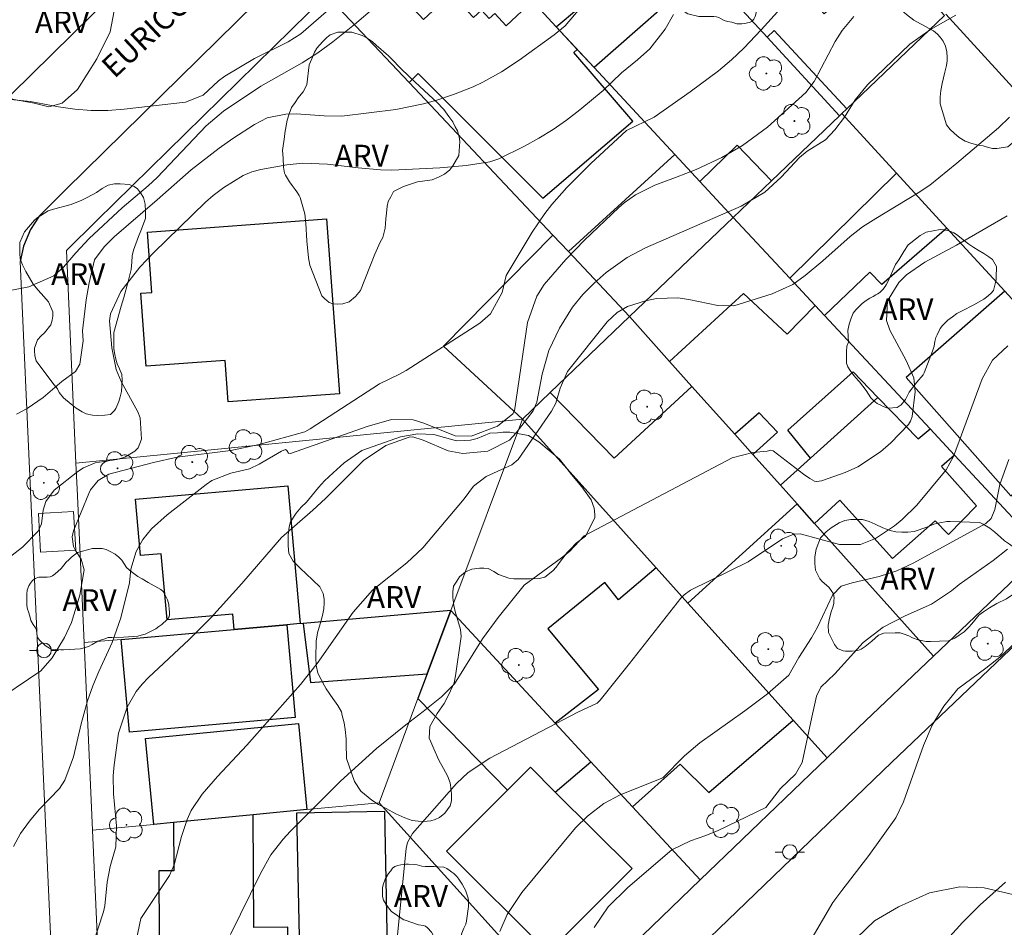
# Model space of a CAD drawing. Units: metres. Extents: x 287928 to 288444, y 1674903 to 1675468.
# Drawn here: x 288228 to 288296, y 1675183 to 1675246 of the extents above; entities that cross this region are included whole.
import ezdxf

# ---------------------------------------------------------------- set-up
doc = ezdxf.new("R2010")
doc.units = ezdxf.units.M
doc.header["$MEASUREMENT"] = 0
for name, color, linetype, lineweight, true_color in [('Arvores_Isoladas', 7, 'Continuous', 18, 0x00ff33), ('Curvas_Intermediarias', 7, 'Continuous', 9, 0x783c14), ('Curvas_Mestras', 7, 'Continuous', 20, 0x783c14), ('Topon_Vegetacao', 7, 'Continuous', 9, 0x00ff33), ('Vegetacao', 7, 'Orla8', 9, 0x00ff33)]:
    doc.layers.add(name, color=color, linetype=linetype, lineweight=lineweight, true_color=true_color)
for name, color, linetype, lineweight in [('Edificacoes', 7, 'Continuous', 30), ('Muro_Grade', 8, 'Continuous', 20), ('Parada_Onibus', 231, 'Continuous', 18), ('Pavimentacao_Asfaltica_Mfio', 10, 'Continuous', 30), ('Pavimentacao_Asfaltica_S_Mfio', 10, 'Continuous', 15), ('Pavimentacao_Nao_Asfaltica_S_Mfio', 10, 'Continuous', 15), ('Poste', 7, 'Continuous', 9), ('Topon_de_Vias', 7, 'Continuous', 9)]:
    doc.layers.add(name, color=color, linetype=linetype, lineweight=lineweight)
doc.styles.add('Arial', font='arial.ttf', dxfattribs={"height": 1.5})
doc.styles.get("Standard").update_dxf_attribs({"font": 'arial.ttf'})
doc.linetypes.add('Orla8', pattern='A,6,-0.5,["V",Standard,S=1,R=0,X=-0.5,Y=-1],-0.5,6,-0.5,["V",Standard,S=1,R=0,X=-0.5,Y=-1],-0.5', length=14)

# ---------------------------------------------------------------- blocks, each defined once
blk = doc.blocks.new('Arvore')
at = {"layer": 'Arvores_Isoladas'}
blk.add_lwpolyline([(-0.718, 0.493, 0.872324), (-0.722, -0.551, 0.862983), (0.284, -0.827, 0.900105), (0.89, 0.029, 0.863155), (0.262, 0.861, 0.882486)], format="xyb", close=True, dxfattribs=at)
blk.add_circle((0, 0), 0.0286, dxfattribs=at)
blk = doc.blocks.new('Poste')
at = {"layer": 'Poste'}
for points in [[(-0.5, 0), (-1, 0)], [(0.5, 0), (1, 0)]]:
    blk.add_lwpolyline(points, dxfattribs=at)
blk.add_lwpolyline([(0, 0.5, 1), (0, -0.5, 1)], format="xyb", close=True, dxfattribs=at)

msp = doc.modelspace()

# ---------------------------------------------------------------- linework, layer by layer
at = {"layer": 'Curvas_Intermediarias', "flags": 128}
for points, elevation in [([(288227.56, 1675240.213), (288229.16, 1675240.053), (288231.081, 1675239.693), (288232.212, 1675239.533), (288233.332, 1675239.443), (288234.463, 1675239.453), (288235.593, 1675239.533), (288239.795, 1675240.023), (288241.015, 1675240.503), (288242.066, 1675241.484), (288242.486, 1675241.794), (288244.527, 1675243.004), (288246.827, 1675244.145), (288247.698, 1675244.695), (288252.4, 1675248.807)], 91), ([(288253.86, 1675247.466), (288251.389, 1675245.345), (288249.909, 1675244.145), (288248.878, 1675243.395), (288247.808, 1675242.724), (288244.967, 1675241.124), (288242.396, 1675239.393), (288241.215, 1675238.393), (288237.844, 1675234.841), (288237.244, 1675234.271), (288235.443, 1675232.77), (288233.192, 1675230.66), (288232.282, 1675229.689), (288231.421, 1675228.689), (288230.771, 1675228.109), (288229.05, 1675227.358), (288225.379, 1675226.648)], 92), ([(288228.2, 1675218.605), (288228.93, 1675218.995), (288230.041, 1675219.755), (288231.321, 1675220.846), (288232.252, 1675221.546), (288232.542, 1675222.046), (288232.772, 1675223.647), (288232.742, 1675224.337), (288232.982, 1675226.458), (288233.182, 1675227.628), (288233.552, 1675229.209), (288234.212, 1675230.099), (288234.903, 1675230.77), (288237.864, 1675233.311), (288240.185, 1675235.371), (288242.116, 1675236.872), (288243.036, 1675237.522), (288244.517, 1675238.483), (288245.387, 1675238.933), (288246.677, 1675239.193), (288247.388, 1675239.213), (288249.298, 1675239.083), (288250.529, 1675239.063), (288254.22, 1675239.523), (288256.111, 1675239.913), (288257.042, 1675240.163), (288258.182, 1675240.533), (288259.532, 1675241.074), (288260.193, 1675241.384), (288261.463, 1675242.094), (288262.684, 1675242.904), (288265.085, 1675244.635), (288265.845, 1675245.265), (288267.756, 1675247.546)], 93), ([(288273.258, 1675246.026), (288272.688, 1675245.035), (288271.637, 1675243.685), (288270.797, 1675242.914), (288269.687, 1675242.034), (288268.436, 1675240.824), (288266.835, 1675239.493), (288265.935, 1675238.793), (288265.005, 1675238.142), (288264.034, 1675237.552), (288263.044, 1675237.002), (288261.293, 1675236.122), (288260.673, 1675235.922), (288259.052, 1675235.682), (288257.232, 1675235.511), (288253.94, 1675235.361), (288253.17, 1675235.371), (288251.629, 1675235.501), (288249.529, 1675235.762), (288247.848, 1675235.842), (288246.737, 1675235.712), (288244.957, 1675235.391), (288244.346, 1675235.231), (288243.756, 1675234.981), (288242.426, 1675234.171), (288241.685, 1675233.611), (288241.165, 1675233.161), (288237.624, 1675229.709), (288236.663, 1675228.699), (288235.353, 1675227.038), (288234.643, 1675225.488), (288234.573, 1675225.007), (288234.753, 1675223.157), (288235.043, 1675221.676), (288235.393, 1675220.846), (288236.523, 1675218.765), (288236.693, 1675218.355), (288236.784, 1675216.894), (288236.543, 1675216.304), (288236.323, 1675216.074), (288235.643, 1675215.674), (288235.093, 1675215.504), (288233.612, 1675215.283), (288232.792, 1675214.933), (288232.422, 1675214.683), (288230.791, 1675213.393), (288230.211, 1675212.622), (288230.041, 1675212.022), (288229.931, 1675211.082), (288229.691, 1675210.592), (288228.62, 1675209.491), (288227.62, 1675208.711)], 94), ([(288285.623, 1675245.886), (288284.842, 1675244.935), (288284.352, 1675244.185), (288282.922, 1675241.434), (288282.331, 1675240.673), (288279.7, 1675238.303), (288278, 1675237.052), (288276.569, 1675236.212), (288274.809, 1675235.401), (288273.398, 1675234.841), (288271.977, 1675234.331), (288270.667, 1675233.671), (288269.877, 1675233.111), (288269.506, 1675232.79), (288267.156, 1675230.56), (288265.875, 1675229.229), (288264.394, 1675227.508), (288263.884, 1675226.698), (288263.254, 1675224.907), (288262.364, 1675218.845), (288262.254, 1675218.625), (288261.193, 1675217.794), (288259.392, 1675217.104), (288258.292, 1675217.124), (288256.151, 1675218.005), (288255.411, 1675218.215), (288253.92, 1675218.255), (288252.25, 1675217.764), (288246.988, 1675215.914), (288246.857, 1675215.944), (288246.757, 1675216.124), (288246.657, 1675216.184), (288246.387, 1675216.074), (288244.837, 1675215.183), (288244.196, 1675214.873), (288242.916, 1675214.573), (288241.605, 1675214.063), (288241.215, 1675213.793), (288238.544, 1675211.712), (288237.474, 1675210.742), (288236.864, 1675210.011), (288236.413, 1675209.181), (288236.053, 1675207.981), (288235.953, 1675207.04), (288235.363, 1675204.639), (288234.773, 1675202.949), (288233.862, 1675200.968), (288233.442, 1675199.967), (288233.072, 1675198.937), (288232.632, 1675197.376), (288232.112, 1675195.116), (288231.531, 1675193.495), (288231.151, 1675192.935), (288229.761, 1675191.484), (288229.09, 1675190.694), (288228.49, 1675189.853), (288228.01, 1675188.953)], 96), ([(288232.702, 1675180), (288234.162, 1675184.461), (288234.263, 1675184.891), (288234.423, 1675186.512), (288234.633, 1675187.593), (288235.013, 1675188.933), (288235.063, 1675190.364), (288234.863, 1675192.564), (288234.833, 1675193.795), (288234.903, 1675194.555), (288235.203, 1675196.726), (288235.793, 1675198.517), (288236.423, 1675199.597), (288236.824, 1675200.087), (288237.264, 1675200.538), (288240.055, 1675203.149), (288241.535, 1675204.649), (288243.656, 1675207), (288246.377, 1675210.141), (288248.538, 1675212.022), (288249.398, 1675212.822), (288252.01, 1675215.434), (288253.53, 1675216.464), (288255.141, 1675217.044), (288255.381, 1675217.054), (288256.091, 1675216.834), (288257.802, 1675216.094), (288258.822, 1675215.924), (288260.523, 1675216.064), (288262.013, 1675216.834), (288262.474, 1675217.334), (288263.644, 1675218.835), (288263.884, 1675219.445), (288264.264, 1675221.356), (288264.725, 1675222.977), (288265.445, 1675224.507), (288266.345, 1675225.948), (288267.045, 1675226.818), (288267.816, 1675227.608), (288268.656, 1675228.339), (288270.077, 1675229.359), (288271.347, 1675230.019), (288277.91, 1675232.89), (288279.52, 1675233.841), (288280.641, 1675234.881), (288281.911, 1675236.222), (288282.422, 1675236.662), (288283.682, 1675237.432), (288284.332, 1675238.122), (288285.003, 1675238.993), (288285.723, 1675240.173), (288286.563, 1675241.214), (288289.484, 1675243.985), (288290.895, 1675244.995), (288292.626, 1675245.996)], 97), ([(288235.473, 1675177.999), (288236.723, 1675184.021), (288238.704, 1675186.962), (288239.014, 1675187.693), (288239.525, 1675189.633), (288239.905, 1675190.814), (288240.185, 1675191.424), (288240.945, 1675192.534), (288241.996, 1675193.755), (288244.006, 1675195.916), (288247.678, 1675200.057), (288248.818, 1675201.498), (288251.299, 1675205.019), (288252.61, 1675206.53), (288254.971, 1675208.421), (288256.081, 1675209.441), (288258.912, 1675212.802), (288259.542, 1675213.683), (288260.413, 1675214.343), (288262.184, 1675215.133), (288262.614, 1675215.514), (288264.905, 1675218.825), (288265.195, 1675219.375), (288265.485, 1675220.395), (288266.005, 1675221.546), (288268.716, 1675224.937), (288269.406, 1675225.588), (288270.107, 1675226.008), (288271.347, 1675226.388), (288272.087, 1675226.548), (288273.568, 1675226.598), (288274.318, 1675226.488), (288276.299, 1675226.068), (288277.41, 1675226.048), (288280.041, 1675226.858), (288281.451, 1675227.508), (288282.301, 1675228.119), (288283.502, 1675229.139), (288285.383, 1675230.81), (288286.233, 1675231.46), (288287.143, 1675232.04), (288290.035, 1675233.791), (288290.835, 1675234.331), (288292.706, 1675235.842), (288295.557, 1675238.253), (288296.307, 1675238.993)], 98), ([(288242.886, 1675182.911), (288244.937, 1675187.102), (288245.657, 1675188.373), (288246.497, 1675189.463), (288246.968, 1675189.973), (288250.419, 1675193.445), (288252.9, 1675195.676), (288254.901, 1675197.306), (288256.101, 1675198.207), (288257.342, 1675199.217), (288258.242, 1675200.117), (288260.163, 1675203.199), (288261.243, 1675204.659), (288263.034, 1675206.89), (288265.585, 1675208.751), (288266.135, 1675209.191), (288267.135, 1675210.261), (288277.28, 1675215.624), (288278.7, 1675215.994), (288279.68, 1675216.084), (288279.931, 1675216.144), (288280.101, 1675216.104), (288282.171, 1675214.503), (288282.622, 1675214.193), (288282.932, 1675214.023), (288283.092, 1675213.993), (288283.422, 1675214.033), (288285.033, 1675214.613), (288285.903, 1675215.003), (288287.464, 1675216.024), (288288.164, 1675216.654), (288289.374, 1675217.915), (288289.524, 1675218.125), (288289.644, 1675218.455), (288289.834, 1675220.135), (288289.744, 1675221.096), (288289.214, 1675222.296), (288288.104, 1675224.377), (288287.874, 1675225.047), (288287.944, 1675226.388), (288288.714, 1675227.638), (288289.244, 1675228.179), (288290.495, 1675229.039), (288292.676, 1675230.199), (288296.157, 1675232.23)], 99), ([(288261.343, 1675183.131), (288261.863, 1675184.291), (288262.864, 1675185.802), (288266.535, 1675190.234), (288267.376, 1675191.034), (288268.496, 1675191.894), (288269.606, 1675192.494), (288272.538, 1675193.655), (288274.028, 1675195.166), (288275.069, 1675196.056), (288278.16, 1675198.267), (288279.72, 1675199.427), (288281.171, 1675200.698), (288281.861, 1675201.928), (288282.722, 1675203.269), (288283.142, 1675203.999), (288284.162, 1675206.19), (288284.762, 1675206.82), (288285.513, 1675207.04), (288287.373, 1675207.47), (288288.584, 1675207.871), (288289.744, 1675208.411), (288294.686, 1675211.112), (288295.047, 1675211.462), (288295.307, 1675212.082), (288295.647, 1675213.793), (288296.257, 1675215.514)], 101), ([(288267.826, 1675183.401), (288268.776, 1675184.811), (288270.137, 1675186.142), (288273.148, 1675188.733), (288274.438, 1675189.353), (288275.489, 1675189.703), (288276.329, 1675190.044), (288279.59, 1675191.634), (288280.601, 1675192.935), (288281.631, 1675193.925), (288282.091, 1675194.715), (288282.742, 1675197.837), (288283.072, 1675199.277), (288283.372, 1675199.877), (288284.322, 1675200.808), (288286.283, 1675202.959), (288287.644, 1675204.009), (288289.154, 1675204.779), (288290.955, 1675205.58), (288292.325, 1675206.49), (288292.856, 1675206.93), (288295.187, 1675208.571), (288296.167, 1675209.341)], 102), ([(288282.772, 1675182.681), (288284.202, 1675185.102), (288284.802, 1675185.942), (288286.653, 1675188.343), (288288.504, 1675190.914), (288289.034, 1675192.024), (288290.405, 1675195.876), (288291.015, 1675197.276), (288291.815, 1675198.577), (288292.756, 1675199.777), (288294.696, 1675201.198), (288295.757, 1675202.028), (288296.637, 1675202.879)], 103), ([(288292.225, 1675182.781), (288293.086, 1675183.751), (288294.306, 1675184.941), (288296.037, 1675186.502)], 104)]:
    msp.add_lwpolyline(points, dxfattribs=dict(at, elevation=elevation))
at = {"layer": 'Curvas_Mestras', "flags": 128}
for points, elevation in [([(288226.409, 1675198.667), (288229.871, 1675200.998), (288230.651, 1675201.898), (288231.491, 1675203.299), (288231.982, 1675204.329), (288232.542, 1675206.19), (288232.842, 1675207.931), (288232.632, 1675208.671), (288232.242, 1675209.251), (288232.112, 1675209.531), (288232.022, 1675210.201), (288232.112, 1675210.602), (288233.162, 1675213.163), (288233.292, 1675213.413), (288233.812, 1675214.053), (288234.543, 1675214.503), (288237.594, 1675215.293), (288239.224, 1675215.654), (288242.906, 1675216.114), (288244.837, 1675216.534), (288247.978, 1675217.404), (288248.348, 1675217.604), (288253.1, 1675220.686), (288254.48, 1675221.346), (288254.921, 1675221.606), (288259.983, 1675224.867), (288260.703, 1675225.498), (288261.513, 1675226.958), (288261.793, 1675228.129), (288263.574, 1675231.1), (288264.434, 1675232.39), (288264.915, 1675233), (288265.945, 1675234.161), (288267.596, 1675235.812), (288270.047, 1675238.082), (288271.937, 1675238.983), (288274.398, 1675240.724), (288276.349, 1675242.174), (288277.239, 1675242.914), (288278.08, 1675243.715), (288279.28, 1675244.975), (288281.751, 1675247.716)], 95), ([(288296.197, 1675223.307), (288295.137, 1675222.316), (288294.426, 1675221.046), (288292.466, 1675215.714), (288291.975, 1675214.803), (288289.945, 1675212.372), (288288.954, 1675211.382), (288288.414, 1675210.942), (288287.123, 1675210.091), (288286.083, 1675209.661), (288284.642, 1675209.681), (288281.941, 1675210.402), (288281.521, 1675210.372), (288280.741, 1675210.051), (288278.39, 1675208.481), (288274.438, 1675206.54), (288273.988, 1675206.23), (288273.768, 1675205.99), (288270.257, 1675201.518), (288268.236, 1675198.987), (288268.026, 1675198.787), (288266.705, 1675198.177), (288260.663, 1675195.025), (288259.172, 1675194.025), (288258.392, 1675193.275), (288255.371, 1675189.853), (288255.031, 1675189.233), (288254.941, 1675188.823), (288254.16, 1675181.06)], 100)]:
    msp.add_lwpolyline(points, dxfattribs=dict(at, elevation=elevation))
at = {"layer": 'Edificacoes', "flags": 128}
for points in [[(288266.369, 1675258.958), (288269.448, 1675255.607), (288275.432, 1675249.095), (288267.818, 1675242.388), (288265.215, 1675245.189), (288266.744, 1675246.456), (288264.97, 1675248.356), (288264.397, 1675247.914), (288262.774, 1675249.623), (288265.942, 1675252.326), (288260.998, 1675257.856), (288264.431, 1675261.067)], [(288266.435, 1675243.425), (288266.667, 1675243.626), (288265.215, 1675245.189), (288263.588, 1675246.941), (288261.783, 1675245.265), (288261.013, 1675246.096), (288260.633, 1675245.746), (288260.093, 1675246.336), (288259.542, 1675245.816), (288258.012, 1675247.466), (288256.111, 1675245.695), (288252.11, 1675249.987), (288249.461, 1675247.385), (288255.128, 1675241.366), (288255.743, 1675241.981), (288264.294, 1675233.428), (288270.467, 1675238.713)], [(288279.685, 1675244.466), (288277.985, 1675246.317), (288280.935, 1675249.031), (288283.596, 1675246.074), (288288.109, 1675250.12), (288291.852, 1675245.973), (288285.159, 1675239.571), (288280.161, 1675244.936)], [(288279.975, 1675234.613), (288277.635, 1675237.065), (288275.076, 1675234.577), (288277.363, 1675232.115)], [(288273.362, 1675236.422), (288266.053, 1675229.762), (288270.246, 1675225.308), (288277.363, 1675232.115), (288275.076, 1675234.577)], [(288282.989, 1675226.071), (288281.242, 1675227.948), (288288.569, 1675235.138), (288292.01, 1675231.384), (288287.55, 1675227.516), (288286.721, 1675228.346), (288283.62, 1675225.392)], [(288249.47, 1675232.012), (288250.357, 1675220.017), (288242.733, 1675219.454), (288242.523, 1675222.304), (288237.093, 1675221.902), (288236.723, 1675226.914), (288237.486, 1675226.97), (288237.18, 1675231.104)], [(288281.242, 1675227.948), (288282.989, 1675226.071), (288281.056, 1675224.099), (288278.076, 1675226.882), (288272.998, 1675222.231), (288270.246, 1675225.308), (288277.363, 1675232.115)], [(288266.053, 1675229.762), (288270.246, 1675225.308), (288264.8, 1675220.099), (288262.897, 1675218.279), (288257.494, 1675223.269), (288264.994, 1675230.887)], [(288295.98, 1675227.053), (288289.211, 1675221.12), (288296.389, 1675213.012), (288303.378, 1675218.982)], [(288287.289, 1675219.762), (288282.669, 1675215.599), (288281.105, 1675217.506), (288285.597, 1675221.51)], [(288280.598, 1675213.732), (288278.701, 1675215.853), (288277.462, 1675217.239), (288274.528, 1675220.52), (288269.189, 1675215.601), (288264.8, 1675220.099), (288262.897, 1675218.279), (288272.079, 1675208.065), (288274.244, 1675205.657), (288281.737, 1675212.459)], [(288287.289, 1675219.762), (288290.04, 1675216.92), (288290.87, 1675217.603), (288292.542, 1675215.806), (288291.652, 1675215.015), (288294.045, 1675212.329), (288292.13, 1675210.363), (288291.213, 1675211.304), (288288.283, 1675208.716), (288284.669, 1675212.72), (288282.945, 1675211.107), (288281.737, 1675212.459), (288280.598, 1675213.732), (288282.669, 1675215.599)], [(288280.391, 1675217.384), (288279.13, 1675218.715), (288277.462, 1675217.239), (288278.701, 1675215.853)], [(288246.749, 1675204.162), (288243.13, 1675203.844), (288243.037, 1675204.895), (288238.528, 1675204.498), (288238.129, 1675209.034), (288236.714, 1675208.909), (288236.373, 1675212.782), (288246.822, 1675213.702), (288247.654, 1675204.242)], [(288267.602, 1675194.768), (288270.458, 1675191.68), (288273.73, 1675194.603), (288275.683, 1675192.65), (288281.477, 1675197.611), (288274.244, 1675205.657), (288272.079, 1675208.065), (288269.481, 1675205.884), (288268.554, 1675207.056), (288264.647, 1675203.882), (288268.114, 1675199.731), (288265.154, 1675197.413)], [(288247.869, 1675204.261), (288248.371, 1675200.209), (288256.373, 1675200.809), (288257.995, 1675205.152)], [(288265.16, 1675192.692), (288267.602, 1675194.768), (288265.154, 1675197.413), (288257.995, 1675205.152), (288256.373, 1675200.809), (288255.736, 1675199.103), (288261.881, 1675192.821), (288263.455, 1675194.396)], [(288243.13, 1675203.844), (288246.749, 1675204.162), (288247.309, 1675197.802), (288235.95, 1675196.802), (288235.39, 1675203.163)], [(288244.442, 1675191.128), (288238.984, 1675190.601), (288237.621, 1675190.47), (288237.051, 1675196.371), (288247.557, 1675197.385), (288248.127, 1675191.484)], [(288261.881, 1675192.821), (288263.455, 1675194.396), (288265.16, 1675192.692), (288270.419, 1675187.438), (288264.661, 1675181.674), (288257.696, 1675188.632)], [(288238.984, 1675190.601), (288239.002, 1675187.294), (288237.965, 1675187.288), (288238.014, 1675178.294), (288244.576, 1675178.33), (288244.559, 1675181.444), (288246.818, 1675181.456), (288246.807, 1675183.413), (288244.484, 1675183.401), (288244.442, 1675191.128)], [(288253.438, 1675191.383), (288253.649, 1675180.74), (288247.652, 1675180.621), (288247.441, 1675191.264)]]:
    msp.add_lwpolyline(points, close=True, dxfattribs=at)
at = {"layer": 'Muro_Grade', "flags": 128}
for points in [[(288284.639, 1675239.075), (288279.685, 1675244.466), (288277.985, 1675246.317), (288275.432, 1675249.095), (288269.448, 1675255.607), (288266.369, 1675258.958), (288264.431, 1675261.067), (288271.786, 1675268.203)], [(288256.971, 1675254.061), (288262.142, 1675248.496), (288263.588, 1675246.941), (288265.215, 1675245.189), (288266.667, 1675243.626), (288267.818, 1675242.388), (288273.362, 1675236.422), (288275.076, 1675234.577), (288277.363, 1675232.115)], [(288270.246, 1675225.308), (288266.053, 1675229.762), (288264.994, 1675230.887), (288255.128, 1675241.366), (288249.461, 1675247.385), (288233.724, 1675231.897), (288231.625, 1675229.837), (288232.283, 1675215.254)], [(288291.852, 1675245.973), (288285.159, 1675239.571), (288284.81, 1675239.238)], [(288312.967, 1675222.992), (288309.701, 1675226.573), (288307.895, 1675228.553), (288307.544, 1675228.938), (288303.932, 1675232.899), (288300.162, 1675237.033), (288291.935, 1675246.053)], [(288277.363, 1675232.115), (288279.975, 1675234.613), (288284.639, 1675239.075)], [(288284.81, 1675239.238), (288284.639, 1675239.075)], [(288305.956, 1675216.17), (288303.378, 1675218.982), (288295.98, 1675227.053), (288292.01, 1675231.384), (288288.569, 1675235.138), (288284.81, 1675239.238)], [(288277.363, 1675232.115), (288270.246, 1675225.308)], [(288298.667, 1675209.224), (288292.542, 1675215.806), (288290.87, 1675217.603), (288283.62, 1675225.392), (288282.989, 1675226.071), (288281.242, 1675227.948), (288277.363, 1675232.115)], [(288270.246, 1675225.308), (288264.8, 1675220.099), (288262.897, 1675218.279)], [(288270.246, 1675225.308), (288272.998, 1675222.231), (288274.528, 1675220.52), (288277.462, 1675217.239), (288278.701, 1675215.853), (288280.598, 1675213.732), (288281.737, 1675212.459), (288282.945, 1675211.107), (288291.087, 1675202.002)], [(288232.283, 1675215.254), (288262.897, 1675218.279)], [(288262.897, 1675218.279), (288257.995, 1675205.152)], [(288262.897, 1675218.279), (288272.079, 1675208.065), (288274.244, 1675205.657), (288281.477, 1675197.611), (288283.796, 1675195.032)], [(288232.838, 1675202.938), (288232.362, 1675213.491), (288232.283, 1675215.254)], [(288298.667, 1675209.224), (288291.087, 1675202.002), (288285.959, 1675197.115), (288283.796, 1675195.032)], [(288232.838, 1675202.938), (288235.39, 1675203.163), (288243.13, 1675203.844), (288246.749, 1675204.162), (288247.654, 1675204.242), (288247.869, 1675204.261), (288257.995, 1675205.152)], [(288257.995, 1675205.152), (288256.373, 1675200.809), (288255.736, 1675199.103), (288253.069, 1675191.961)], [(288275.104, 1675186.658), (288270.458, 1675191.68), (288267.602, 1675194.768), (288265.154, 1675197.413), (288257.995, 1675205.152)], [(288233.418, 1675190.064), (288232.838, 1675202.938)], [(288283.796, 1675195.032), (288275.104, 1675186.658)], [(288233.418, 1675190.064), (288237.621, 1675190.47), (288238.984, 1675190.601), (288244.442, 1675191.128), (288248.127, 1675191.484), (288253.069, 1675191.961)], [(288253.069, 1675191.961), (288265.88, 1675177.773)], [(288234.786, 1675176.826), (288234.016, 1675176.803), (288233.418, 1675190.064)], [(288275.104, 1675186.658), (288265.88, 1675177.773)]]:
    msp.add_lwpolyline(points, dxfattribs=at)
at = {"layer": 'Parada_Onibus', "flags": 128}
msp.add_lwpolyline([(288229.857, 1675209.156), (288229.707, 1675211.81), (288232.121, 1675211.946), (288232.271, 1675209.292)], close=True, dxfattribs=at)
at = {"layer": 'Pavimentacao_Asfaltica_Mfio', "flags": 128}
for points in [[(288295.637, 1675407.423), (288297.112, 1675408.558), (288298.448, 1675409.104), (288299.237, 1675409.044), (288300.026, 1675408.862), (288300.876, 1675408.194), (288301.483, 1675407.586), (288301.969, 1675406.494), (288302.088, 1675405.913), (288303.306, 1675385.833), (288304.731, 1675361.813), (288307.206, 1675320.483), (288307.054, 1675319.574), (288306.663, 1675318.34), (288306.277, 1675317.487), (288305.189, 1675316.081), (288299.365, 1675310.349), (288274.991, 1675286.624), (288249.893, 1675262.268), (288226.501, 1675239.246)], [(288346.862, 1675345.154), (288327.939, 1675328.226), (288323.361, 1675323.72), (288304.473, 1675305.13), (288280.081, 1675281.387), (288254.997, 1675257.045), (288231.62, 1675234.038), (288229.754, 1675232.206), (288229.175, 1675231.28), (288228.676, 1675230.139), (288228.454, 1675229.086)]]:
    msp.add_lwpolyline(points, dxfattribs=at)
at = {"layer": 'Pavimentacao_Asfaltica_S_Mfio', "flags": 128}
msp.add_lwpolyline([(288228.454, 1675229.086), (288229.164, 1675213.347), (288231.356, 1675164.726), (288231.792, 1675157.758)], dxfattribs=at)
at = {"layer": 'Pavimentacao_Nao_Asfaltica_S_Mfio', "flags": 128}
for points in [[(288263.891, 1675171.273), (288288.243, 1675194.731), (288309.683, 1675215.161), (288334.451, 1675239.392), (288345.616, 1675250.26), (288353.278, 1675257.921), (288365.276, 1675269.859), (288366.226, 1675270.987), (288366.82, 1675272.235), (288367.177, 1675273.481), (288366.863, 1675285.563), (288366.35, 1675316.767), (288365.123, 1675348.83), (288364.657, 1675357.435), (288364.491, 1675358.245), (288364.269, 1675358.815), (288364.015, 1675359.258), (288363.73, 1675359.511), (288363.35, 1675359.638), (288362.843, 1675359.638), (288362.273, 1675359.416), (288360.962, 1675358.27), (288348.127, 1675346.286), (288346.862, 1675345.154)], [(288268.734, 1675166.215), (288287.042, 1675183.852), (288288.687, 1675184.823), (288290.825, 1675185.774), (288292.903, 1675186.189), (288294.567, 1675186.13), (288296.824, 1675185.596), (288298.011, 1675184.942), (288299.14, 1675183.813), (288299.852, 1675182.091)]]:
    msp.add_lwpolyline(points, dxfattribs=at)
at = {"layer": 'Vegetacao', "flags": 128}
for points in [[(288294.7, 1675236.956), (288294.511, 1675237.012), (288294.161, 1675237.078), (288293.736, 1675237.19), (288293.267, 1675237.346), (288292.853, 1675237.604), (288292.506, 1675237.883), (288292.238, 1675238.141), (288291.992, 1675238.466), (288291.544, 1675239.908), (288291.555, 1675240.367), (288291.6, 1675240.826), (288291.689, 1675241.296), (288291.778, 1675241.676), (288291.879, 1675242.068), (288291.981, 1675242.526), (288292.026, 1675242.85), (288292.026, 1675243.074), (288292.014, 1675243.466), (288291.913, 1675243.858), (288291.756, 1675244.204), (288291.555, 1675244.473), (288291.365, 1675244.674), (288291.096, 1675244.92), (288289.945, 1675245.524), (288289.755, 1675245.637), (288289.239, 1675246.039), (288288.77, 1675246.442), (288288.468, 1675246.766), (288288.244, 1675247.035), (288287.998, 1675247.27), (288287.819, 1675247.627), (288287.294, 1675249.351), (288287.316, 1675249.731), (288287.506, 1675250.368), (288287.573, 1675250.805), (288287.596, 1675251.208), (288287.618, 1675251.666), (288287.629, 1675252.192), (288287.629, 1675252.84), (288287.484, 1675253.512), (288286.387, 1675255.056), (288284.889, 1675256.958), (288283.367, 1675257.942), (288282.036, 1675258.961), (288281.621, 1675259.665), (288281.756, 1675260.694), (288281.913, 1675261.086), (288282.17, 1675261.411), (288282.472, 1675261.668), (288282.774, 1675261.925), (288282.908, 1675262.182), (288283.076, 1675262.506), (288283.188, 1675262.898), (288283.289, 1675263.323), (288283.378, 1675263.849), (288283.535, 1675264.297), (288283.736, 1675264.755), (288283.971, 1675265.124), (288284.172, 1675265.437), (288284.386, 1675265.661), (288284.643, 1675265.897), (288284.978, 1675266.232), (288285.236, 1675266.523), (288285.515, 1675266.78), (288285.795, 1675266.937), (288286.175, 1675267.071), (288286.555, 1675267.16), (288287.149, 1675267.227), (288288.133, 1675267.026), (288289.576, 1675266.299), (288290.035, 1675265.919), (288290.46, 1675265.448), (288290.784, 1675265.057), (288291.142, 1675264.665), (288291.455, 1675264.375), (288293.279, 1675262.73), (288293.938, 1675261.623), (288294.341, 1675260.38), (288294.823, 1675259.665), (288296.713, 1675257.863), (288297.373, 1675257.147), (288297.675, 1675256.722), (288297.966, 1675256.253), (288298.246, 1675255.749), (288298.581, 1675255.167), (288298.738, 1675254.887), (288299.028, 1675254.53), (288299.252, 1675254.34), (288299.778, 1675253.086), (288299.857, 1675252.762), (288299.89, 1675252.158), (288299.924, 1675251.453), (288299.924, 1675250.76), (288299.924, 1675250.39), (288299.89, 1675249.864), (288299.879, 1675249.44), (288299.622, 1675248.601), (288299.397, 1675247.996), (288299.207, 1675247.549), (288298.659, 1675246.319), (288298.547, 1675246.095), (288298.267, 1675245.591), (288298.111, 1675245.211), (288298.077, 1675244.92), (288298.055, 1675244.45), (288298.144, 1675243.567), (288298.368, 1675242.995), (288298.625, 1675242.559), (288298.815, 1675242.123), (288299.128, 1675240.804), (288299.084, 1675240.445), (288298.759, 1675239.651), (288298.569, 1675239.394), (288298.077, 1675238.924), (288297.73, 1675238.566), (288296.924, 1675237.637), (288296.656, 1675237.369), (288296.488, 1675237.201), (288296.186, 1675236.944), (288295.437, 1675236.832), (288295.146, 1675236.832)], [(288278.456, 1675245.485), (288278.14, 1675245.405), (288277.94, 1675245.398), (288277.599, 1675245.398), (288277.265, 1675245.501), (288276.968, 1675245.561), (288276.73, 1675245.613), (288276.538, 1675245.725), (288276.367, 1675245.814), (288276.211, 1675245.873), (288276.041, 1675245.903), (288275.833, 1675245.903), (288275.7, 1675245.903), (288275.477, 1675245.903), (288275.307, 1675245.903), (288274.996, 1675245.903), (288274.254, 1675246.066), (288274.075, 1675246.192), (288273.912, 1675246.34), (288273.727, 1675246.548), (288273.675, 1675246.637), (288273.601, 1675246.763), (288273.571, 1675246.948), (288273.571, 1675247.126), (288273.482, 1675247.993), (288273.438, 1675248.194), (288273.282, 1675248.476), (288273.082, 1675248.795), (288272.941, 1675248.988), (288272.897, 1675249.121), (288272.548, 1675249.559), (288272.326, 1675250.27), (288272.319, 1675250.559), (288272.319, 1675250.894), (288272.348, 1675251.287), (288272.371, 1675251.546), (288272.526, 1675251.821), (288272.623, 1675251.969), (288272.778, 1675252.124), (288272.897, 1675252.243), (288273.001, 1675252.399), (288273.179, 1675252.621), (288273.334, 1675252.844), (288273.905, 1675253.326), (288274.455, 1675253.653), (288274.788, 1675253.697), (288275.018, 1675253.704), (288275.493, 1675253.704), (288275.782, 1675253.645), (288276.13, 1675253.512), (288276.397, 1675253.393), (288277.058, 1675253.014), (288277.362, 1675252.762), (288277.547, 1675252.643), (288277.747, 1675252.458), (288277.992, 1675252.228), (288278.125, 1675252.043), (288278.229, 1675251.857), (288278.281, 1675251.709), (288278.37, 1675251.131), (288278.385, 1675250.834), (288278.414, 1675249.81), (288278.666, 1675248.661), (288278.726, 1675248.469), (288278.829, 1675248.045), (288278.881, 1675247.86), (288278.896, 1675247.637), (288278.896, 1675247.445), (288278.911, 1675247.267), (288278.926, 1675246.955), (288278.933, 1675246.74), (288278.933, 1675246.592), (288278.933, 1675246.399), (288278.926, 1675246.147), (288278.866, 1675245.886), (288278.785, 1675245.702), (288278.641, 1675245.562)], [(288227.909, 1675240.215), (288226.193, 1675241.404), (288223.487, 1675242.657), (288222.365, 1675243.978), (288222.101, 1675245.099), (288222.167, 1675245.759), (288222.96, 1675246.353), (288224.015, 1675246.881), (288226.193, 1675247.475), (288226.853, 1675248.134), (288228.437, 1675250.444), (288229.888, 1675251.962), (288231.341, 1675252.424), (288232.859, 1675252.358), (288234.112, 1675251.5), (288234.64, 1675250.444), (288235.3, 1675248.332), (288234.639, 1675244.835), (288233.716, 1675242.987), (288232.396, 1675240.875), (288231.34, 1675239.951), (288230.417, 1675239.688), (288229.426, 1675239.951)], [(288246.587, 1675237.645), (288246.605, 1675237.894), (288246.779, 1675238.772), (288246.915, 1675239.227), (288247.07, 1675239.643), (288247.321, 1675240), (288247.534, 1675240.31), (288247.718, 1675240.562), (288247.873, 1675240.737), (288248.124, 1675241.211), (288248.269, 1675242.575), (288248.453, 1675242.981), (288248.637, 1675243.447), (288248.792, 1675243.727), (288249.19, 1675244.153), (288249.48, 1675244.453), (288249.722, 1675244.627), (288250.254, 1675244.811), (288250.747, 1675244.82), (288250.979, 1675244.82), (288251.202, 1675244.811), (288251.919, 1675244.588), (288252.122, 1675244.491), (288252.393, 1675244.317), (288252.596, 1675244.182), (288252.877, 1675243.921), (288253.718, 1675243.205), (288254.039, 1675242.875), (288254.455, 1675242.439), (288255.219, 1675241.694), (288256.787, 1675240.242), (288257.01, 1675240.048), (288257.503, 1675239.516), (288257.851, 1675239.023), (288258.122, 1675238.675), (288258.296, 1675238.336), (288258.461, 1675238.046), (288258.567, 1675237.638), (288258.616, 1675237.309), (288258.538, 1675236.352), (288258.141, 1675235.645), (288257.919, 1675235.364), (288257.561, 1675235.074), (288257.141, 1675234.865), (288256.705, 1675234.7), (288255.717, 1675234.545), (288254.74, 1675234.226), (288254.053, 1675233.878), (288253.995, 1675233.752), (288253.869, 1675233.53), (288253.704, 1675233.201), (288253.617, 1675232.89), (288253.578, 1675232.397), (288253.53, 1675232.01), (288253.481, 1675231.371), (288253.327, 1675230.733), (288253.152, 1675230.403), (288252.785, 1675229.58), (288252.427, 1675228.719), (288251.788, 1675227.093), (288251.45, 1675226.677), (288251.023, 1675226.309), (288250.578, 1675226.174), (288250.2, 1675226.155), (288249.91, 1675226.184), (288249.649, 1675226.271), (288249.32, 1675226.551), (288249.156, 1675226.735), (288248.313, 1675228.836), (288248.226, 1675229.348), (288248.12, 1675230.51), (288248.042, 1675231.7), (288247.984, 1675232.358), (288247.653, 1675233.467), (288247.598, 1675233.608), (288247.434, 1675233.873), (288247.31, 1675234.036), (288247.115, 1675234.301), (288246.928, 1675234.543), (288246.655, 1675235.018), (288246.593, 1675235.15), (288246.512, 1675235.559), (288246.484, 1675236.164), (288246.453, 1675236.701)], [(288234.66, 1675218.593), (288234.267, 1675218.54), (288233.777, 1675218.513), (288233.41, 1675218.54), (288232.973, 1675218.647), (288232.714, 1675218.763), (288232.304, 1675219.031), (288231.965, 1675219.289), (288231.438, 1675219.744), (288231.134, 1675220.101), (288231.027, 1675220.361), (288230.688, 1675220.745), (288229.555, 1675222.261), (288229.466, 1675222.609), (288229.439, 1675222.985), (288229.439, 1675223.145), (288229.639, 1675223.702), (288229.896, 1675223.993), (288230.12, 1675224.183), (288230.567, 1675224.753), (288230.656, 1675225.055), (288230.701, 1675225.335), (288230.701, 1675225.627), (288230.41, 1675226.32), (288229.896, 1675226.901), (288229.661, 1675227.147), (288229.359, 1675227.539), (288228.845, 1675228.401), (288228.62, 1675228.848), (288228.453, 1675229.262), (288228.43, 1675229.642), (288228.441, 1675230.224), (288228.441, 1675230.391), (288228.756, 1675231.13), (288229.438, 1675231.924), (288229.628, 1675232.081), (288230.366, 1675232.551), (288230.746, 1675232.674), (288231.944, 1675232.988), (288232.682, 1675233.29), (288233.051, 1675233.48), (288233.699, 1675233.826), (288234.081, 1675234.095), (288234.483, 1675234.318), (288234.93, 1675234.408), (288235.311, 1675234.408), (288235.937, 1675234.374), (288236.285, 1675234.24), (288236.508, 1675234.061), (288236.709, 1675233.793), (288236.922, 1675233.468), (288237.034, 1675233.021), (288237.045, 1675232.506), (288237.056, 1675232.036), (288236.743, 1675231.186), (288236.575, 1675230.806), (288236.227, 1675229.866), (288236.149, 1675229.485), (288236.104, 1675229.038), (288236.06, 1675228.535), (288235.858, 1675227.706), (288235.556, 1675226.61), (288235.377, 1675226.018), (288234.874, 1675224.216), (288234.874, 1675223.881), (288234.874, 1675223.568), (288234.885, 1675223.098), (288234.941, 1675222.695), (288235.008, 1675222.381), (288235.109, 1675222.068), (288235.265, 1675221.733), (288235.422, 1675221.33), (288235.444, 1675220.972), (288235.422, 1675220.559), (288235.411, 1675220.166), (288235.321, 1675219.797), (288235.221, 1675219.473), (288235.008, 1675218.992), (288234.919, 1675218.858)], [(288286.01, 1675220.836), (288285.954, 1675220.892), (288285.628, 1675221.264), (288285.377, 1675221.617), (288285.21, 1675221.859), (288285.135, 1675222.12), (288285.126, 1675222.529), (288285.126, 1675222.92), (288285.154, 1675223.274), (288285.256, 1675223.543), (288285.21, 1675224.343), (288285.303, 1675224.789), (288285.442, 1675225.207), (288285.582, 1675225.543), (288285.777, 1675225.766), (288285.982, 1675225.98), (288286.205, 1675226.203), (288286.474, 1675226.417), (288286.735, 1675226.575), (288286.959, 1675226.696), (288287.145, 1675226.789), (288287.275, 1675226.863), (288287.433, 1675226.994), (288287.61, 1675227.161), (288287.786, 1675227.365), (288287.852, 1675227.496), (288287.972, 1675227.682), (288288.493, 1675228.873), (288288.707, 1675229.198), (288289.051, 1675229.775), (288289.349, 1675230.221), (288289.536, 1675230.37), (288290.186, 1675230.873), (288290.596, 1675231.096), (288291.553, 1675231.282), (288291.814, 1675231.254), (288292.177, 1675231.179), (288292.484, 1675231.049), (288292.67, 1675230.947), (288293.228, 1675230.501), (288293.516, 1675230.267), (288293.851, 1675230.044), (288294.148, 1675229.867), (288294.54, 1675229.626), (288294.902, 1675229.402), (288295.153, 1675229.235), (288295.423, 1675228.742), (288295.404, 1675227.98), (288295.404, 1675227.821), (288295.218, 1675227.105), (288295.032, 1675226.9), (288294.735, 1675226.649), (288294.54, 1675226.51), (288293.851, 1675226.11), (288293.07, 1675225.692), (288292.698, 1675225.515), (288292.409, 1675225.291), (288292.084, 1675225.058), (288291.711, 1675224.705), (288291.544, 1675224.501), (288291.348, 1675224.054), (288291.246, 1675223.878), (288291.181, 1675223.608), (288291.135, 1675223.283), (288291.023, 1675222.939), (288290.446, 1675221.459), (288290.391, 1675221.31), (288289.944, 1675220.799), (288289.665, 1675220.418), (288289.424, 1675220.129), (288289.172, 1675219.608), (288288.874, 1675219.255), (288288.595, 1675219.078), (288287.981, 1675219.032), (288287.896, 1675219.046), (288287.644, 1675219.135), (288287.481, 1675219.224), (288287.221, 1675219.343), (288286.999, 1675219.536), (288286.805, 1675219.728), (288286.472, 1675220.233)], [(288255.555, 1675190.704), (288255.352, 1675190.749), (288254.842, 1675190.925), (288254.21, 1675191.194), (288253.55, 1675191.57), (288253.036, 1675191.828), (288252.566, 1675192.137), (288251.827, 1675192.756), (288251.396, 1675193.415), (288250.831, 1675194.988), (288250.831, 1675195.258), (288250.818, 1675195.742), (288250.804, 1675196.347), (288250.751, 1675196.979), (288250.67, 1675197.449), (288250.549, 1675197.934), (288250.495, 1675198.19), (288250.253, 1675198.633), (288249.904, 1675199.117), (288249.447, 1675199.776), (288249.339, 1675199.978), (288248.867, 1675200.839), (288248.76, 1675201.404), (288248.733, 1675201.901), (288248.747, 1675203.045), (288248.854, 1675203.623), (288249.043, 1675204.228), (288249.191, 1675204.793), (288249.272, 1675205.251), (288249.299, 1675205.668), (288249.299, 1675205.923), (288249.245, 1675206.313), (288249.003, 1675206.77), (288248.048, 1675207.672), (288247.698, 1675207.995), (288247.187, 1675208.532), (288246.891, 1675209.057), (288246.838, 1675209.581), (288246.838, 1675210.308), (288246.905, 1675210.886), (288246.999, 1675211.236), (288247.376, 1675211.814), (288247.739, 1675212.231), (288248.102, 1675212.58), (288248.908, 1675213.576), (288249.34, 1675214.033), (288249.918, 1675214.584), (288250.684, 1675215.271), (288251.882, 1675216.131), (288254.531, 1675217.059), (288255.741, 1675217.274), (288256.831, 1675217.22), (288257.557, 1675217.005), (288258.391, 1675216.79), (288258.942, 1675216.803), (288259.346, 1675216.83), (288259.803, 1675216.938), (288260.677, 1675217.301), (288261.201, 1675217.341), (288261.564, 1675217.368), (288262.049, 1675217.368), (288263.313, 1675217.139), (288264.026, 1675216.709), (288265.452, 1675215.526), (288265.721, 1675215.189), (288266.272, 1675214.463), (288266.985, 1675213.629), (288267.617, 1675212.728), (288267.832, 1675212.163), (288267.859, 1675211.732), (288267.859, 1675211.504), (288267.227, 1675210.24), (288266.594, 1675209.755), (288266.218, 1675209.365), (288265.962, 1675209.123), (288265.384, 1675208.344), (288265.223, 1675208.128), (288264.994, 1675207.86), (288264.43, 1675207.428), (288264.052, 1675207.348), (288263.42, 1675207.307), (288262.977, 1675207.307), (288262.304, 1675207.321), (288261.982, 1675207.361), (288261.268, 1675207.603), (288260.946, 1675207.819), (288260.556, 1675208.021), (288260.26, 1675208.048), (288259.951, 1675208.048), (288259.44, 1675207.981), (288258.995, 1675207.793), (288258.578, 1675207.456), (288258.404, 1675207.16), (288258.175, 1675206.81), (288258.135, 1675206.434), (288258.135, 1675206.044), (288258.202, 1675205.493), (288258.296, 1675205.075), (288258.646, 1675203.838), (288258.713, 1675203.354), (288258.309, 1675200.651), (288258.215, 1675200.18), (288257.852, 1675199.386), (288257.529, 1675198.768), (288257.059, 1675198.082), (288256.548, 1675197.18), (288256.514, 1675196.378), (288256.614, 1675196.137), (288256.835, 1675195.665), (288257.177, 1675194.88), (288257.488, 1675194.297), (288257.77, 1675193.794), (288257.941, 1675193.322), (288258.011, 1675192.809), (288258.031, 1675192.497), (288258.031, 1675192.094), (288257.951, 1675191.743), (288257.579, 1675191.24), (288257.207, 1675190.938), (288256.925, 1675190.798), (288256.614, 1675190.707), (288256.13, 1675190.677), (288255.764, 1675190.684)], [(288283.457, 1675207.14), (288283.3, 1675207.307), (288282.998, 1675207.903), (288282.967, 1675208.372), (288282.967, 1675208.831), (288283.04, 1675209.363), (288283.353, 1675210.124), (288283.738, 1675210.552), (288284.072, 1675210.824), (288284.636, 1675211.157), (288285.022, 1675211.314), (288285.429, 1675211.397), (288286.222, 1675211.387), (288286.691, 1675211.261), (288287.088, 1675211.074), (288287.62, 1675210.813), (288288.131, 1675210.625), (288288.506, 1675210.552), (288288.934, 1675210.521), (288289.341, 1675210.521), (288289.78, 1675210.573), (288290.635, 1675210.865), (288291.115, 1675211.063), (288291.521, 1675211.157), (288292.002, 1675211.24), (288292.242, 1675211.24), (288294.275, 1675211.178), (288294.495, 1675211.073), (288294.965, 1675210.792), (288295.309, 1675210.51), (288295.695, 1675210.175), (288295.976, 1675209.925), (288296.3, 1675209.696), (288296.602, 1675209.466), (288296.842, 1675209.247), (288297.062, 1675208.997), (288297.25, 1675208.736), (288297.354, 1675208.486), (288297.448, 1675208.277), (288297.479, 1675207.881), (288297.437, 1675207.296), (288297.312, 1675206.983), (288296.81, 1675206.42), (288296.091, 1675205.94), (288295.444, 1675205.628), (288294.944, 1675205.325), (288294.516, 1675205.063), (288294.213, 1675204.824), (288293.921, 1675204.48), (288293.722, 1675204.229), (288293.524, 1675204), (288293.191, 1675203.677), (288292.867, 1675203.458), (288292.554, 1675203.249), (288292.127, 1675203.072), (288290.885, 1675203.009), (288290.603, 1675203.009), (288290.051, 1675203.134), (288289.665, 1675203.28), (288289.403, 1675203.416), (288289.08, 1675203.531), (288288.809, 1675203.604), (288288.464, 1675203.614), (288287.693, 1675203.583), (288287.328, 1675203.458), (288286.857, 1675203.041), (288286.398, 1675202.676), (288286.127, 1675202.497), (288285.898, 1675202.404), (288285.522, 1675202.351), (288285.241, 1675202.351), (288285.064, 1675202.351), (288284.897, 1675202.372), (288284.521, 1675202.539), (288284.301, 1675202.822), (288283.884, 1675203.625), (288283.874, 1675204.136), (288283.957, 1675204.615), (288284.072, 1675205.053), (288284.197, 1675205.367), (288284.27, 1675205.618), (288284.27, 1675205.805), (288284.281, 1675205.993), (288284.239, 1675206.285), (288283.917, 1675206.745)], [(288228.971, 1675205.238), (288228.924, 1675205.486), (288228.924, 1675205.868), (288228.924, 1675206.265), (288228.948, 1675206.53), (288229.049, 1675206.826), (288229.174, 1675207.02), (288229.306, 1675207.192), (288229.485, 1675207.34), (288229.742, 1675207.441), (288230.311, 1675207.441), (288230.514, 1675207.457), (288230.677, 1675207.527), (288230.849, 1675207.66), (288231.043, 1675207.824), (288231.262, 1675208.026), (288231.449, 1675208.244), (288231.621, 1675208.455), (288231.8, 1675208.618), (288231.987, 1675208.798), (288232.392, 1675209.132), (288233.428, 1675209.397), (288233.733, 1675209.405), (288234.076, 1675209.397), (288234.348, 1675209.327), (288234.629, 1675209.195), (288234.972, 1675209.008), (288235.229, 1675208.805), (288235.431, 1675208.587), (288235.758, 1675208.104), (288235.93, 1675207.933), (288236.062, 1675207.816), (288236.53, 1675207.472), (288236.819, 1675207.324), (288237.239, 1675207.075), (288238.112, 1675206.584), (288238.268, 1675206.444), (288238.486, 1675206.023), (288238.556, 1675205.875), (288238.618, 1675205.711), (288238.642, 1675205.556), (288238.673, 1675205.197), (288238.688, 1675205.079), (288238.688, 1675204.877), (288238.665, 1675204.721), (288238.54, 1675204.519), (288238.174, 1675204.184), (288237.972, 1675204.036), (288237.753, 1675203.895), (288237.021, 1675203.521), (288236.748, 1675203.444), (288236.538, 1675203.381), (288235.556, 1675203.319), (288234.753, 1675203.303), (288234.488, 1675203.288), (288234.192, 1675203.187), (288233.974, 1675203.116), (288233.787, 1675203.039), (288233.404, 1675202.813), (288233.147, 1675202.68), (288232.594, 1675202.516), (288231.434, 1675202.438), (288231.247, 1675202.438), (288230.872, 1675202.461), (288230.591, 1675202.5), (288230.365, 1675202.618), (288230.163, 1675202.735), (288229.797, 1675203.078), (288229.656, 1675203.288), (288229.61, 1675203.561), (288229.586, 1675203.787), (288229.516, 1675203.958), (288229.353, 1675204.184), (288229.189, 1675204.457), (288229.111, 1675204.753), (288229.033, 1675205.049)], [(288253.309, 1675186.111), (288253.344, 1675186.322), (288253.485, 1675186.723), (288253.71, 1675187.11), (288253.872, 1675187.293), (288254, 1675187.463), (288254.162, 1675187.583), (288254.366, 1675187.66), (288254.563, 1675187.688), (288254.717, 1675187.709), (288254.914, 1675187.731), (288255.083, 1675187.731), (288255.498, 1675187.716), (288255.688, 1675187.688), (288255.998, 1675187.611), (288256.244, 1675187.59), (288256.455, 1675187.583), (288256.625, 1675187.583), (288256.85, 1675187.583), (288257.097, 1675187.569), (288257.505, 1675187.533), (288257.709, 1675187.449), (288257.878, 1675187.321), (288258.068, 1675187.188), (288258.194, 1675187.103), (288258.398, 1675186.892), (288258.546, 1675186.723), (288258.63, 1675186.583), (288258.764, 1675186.378), (288258.905, 1675186.118), (288258.989, 1675185.949), (288259.187, 1675185.407), (288259.208, 1675185.203), (288259.215, 1675184.829), (288259.075, 1675183.866), (288259.075, 1675183.823), (288259.017, 1675183.626), (288258.877, 1675183.352), (288258.757, 1675183.014), (288258.687, 1675182.761), (288258.532, 1675182.162), (288258.518, 1675181.958), (288258.518, 1675181.648), (288258.518, 1675181.353), (288258.525, 1675181.191), (288258.602, 1675180.318), (288258.729, 1675179.621), (288258.757, 1675179.452), (288258.771, 1675179.142), (288258.771, 1675178.819), (288258.771, 1675178.622), (288258.736, 1675178.403), (288258.602, 1675178.143), (288258.482, 1675177.995), (288258.278, 1675177.784), (288257.659, 1675177.468), (288257.406, 1675177.425), (288257.174, 1675177.39), (288256.913, 1675177.376), (288256.244, 1675177.376), (288255.815, 1675177.369), (288255.238, 1675177.369), (288254.921, 1675177.411), (288254.379, 1675177.742), (288254.217, 1675177.996), (288254.189, 1675178.164), (288254.196, 1675178.488), (288254.203, 1675178.65), (288254.288, 1675178.903), (288254.372, 1675179.114), (288254.443, 1675179.255), (288254.527, 1675179.389), (288254.71, 1675179.621), (288254.858, 1675179.769), (288255.111, 1675180.023), (288255.386, 1675180.318), (288255.688, 1675180.642), (288256.202, 1675181.282), (288256.364, 1675181.515), (288256.808, 1675182.303), (288256.808, 1675182.465), (288256.808, 1675182.677), (288256.794, 1675182.817), (288256.66, 1675183.078), (288256.385, 1675183.38), (288256.251, 1675183.479), (288256.11, 1675183.542), (288255.787, 1675183.577), (288254.851, 1675183.894), (288254.774, 1675183.915), (288254.443, 1675184.126), (288254.26, 1675184.26), (288254.077, 1675184.379), (288253.928, 1675184.506), (288253.78, 1675184.661), (288253.548, 1675184.986), (288253.379, 1675185.274), (288253.309, 1675185.52), (288253.309, 1675185.816)]]:
    msp.add_lwpolyline(points, close=True, dxfattribs=at)

# ---------------------------------------------------------------- block references
at = {"layer": 'Arvores_Isoladas'}
for p in [(288279.636, 1675241.988), (288281.557, 1675238.722), (288271.459, 1675219.123), (288243.966, 1675216.404), (288235.14, 1675214.896), (288240.259, 1675215.326), (288230.08, 1675213.908), (288280.651, 1675209.581), (288294.816, 1675202.869), (288279.764, 1675202.487), (288262.652, 1675201.402), (288276.704, 1675190.714), (288235.751, 1675190.439)]:
    msp.add_blockref('Arvore', p, dxfattribs=at)
at = {"layer": 'Poste'}
for p in [(288230.089, 1675202.409), (288281.245, 1675188.576)]:
    msp.add_blockref('Poste', p, dxfattribs=at)

# ---------------------------------------------------------------- texts
at = {"layer": 'Topon_de_Vias', "style": 'Arial'}
msp.add_text('EURICO', height=1.5, rotation=43.03965, dxfattribs=at).set_placement((288234.916, 1675241.585))
at = {"layer": 'Topon_Vegetacao', "style": 'Arial'}
for p in [(288229.467, 1675244.756), (288250.016, 1675235.593), (288230.576, 1675227.468), (288287.376, 1675225.065), (288287.461, 1675206.578), (288231.356, 1675205.103), (288252.24, 1675205.319), (288254.082, 1675184.811)]:
    msp.add_text('ARV', height=1.5, dxfattribs=at).set_placement(p)

doc.saveas('drawing.dxf')
